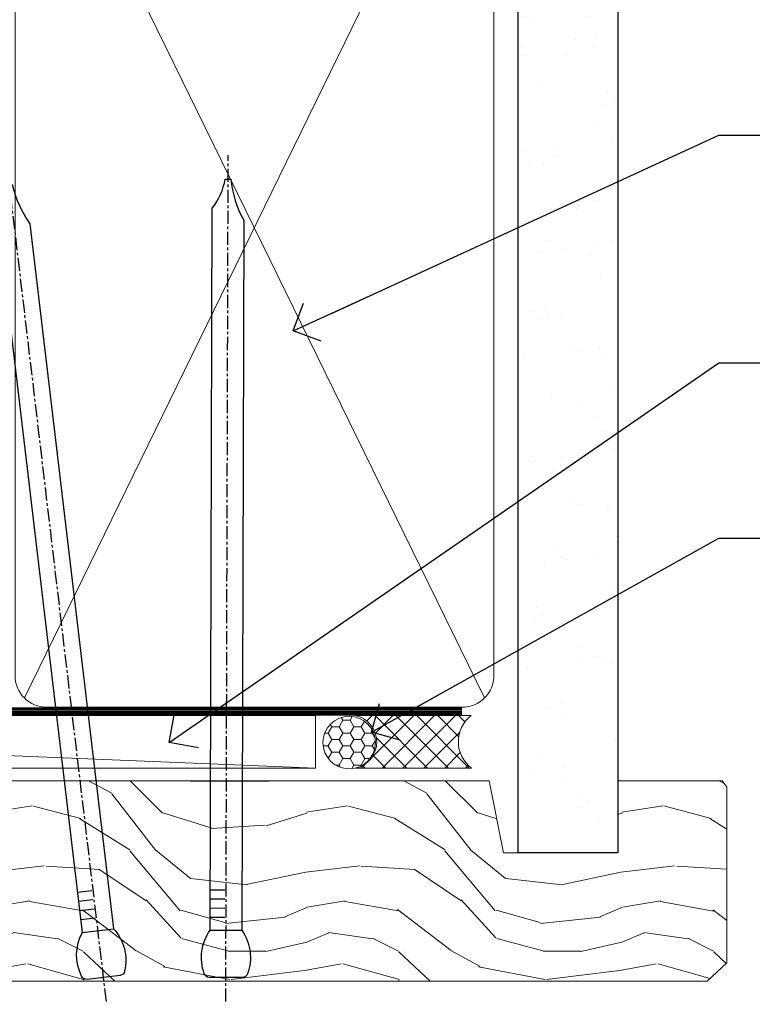
# Model space of a CAD drawing. Units: millimetres. Extents: x 0 to 7753, y -824 to 1143.
# Drawn here: x 1474 to 1543, y 988 to 1082 of the extents above; entities that cross this region are included whole.
import ezdxf
from ezdxf import colors
from ezdxf.entities.mleader import LeaderData, LeaderLine
from ezdxf.math import Vec2, Vec3

# ---------------------------------------------------------------- set-up
doc = ezdxf.new("R2010")
doc.units = ezdxf.units.MM
doc.linetypes.add('CENTER', pattern=[2, 1.25, -0.25, 0.25, -0.25])
doc.linetypes.add('Dashed', pattern=[564.4444465637206, 282.2222232818604, -282.2222232818602])
doc.layers.add('Aluminium Systems Ltd Joinery Detail', color=7, linetype='Continuous')
doc.layers.add('Aluminium Systems Ltd Notes', color=7, linetype='Continuous')
doc.styles.get("Standard").update_dxf_attribs({"font": 'arial.ttf'})

# ---------------------------------------------------------------- blocks, each defined once
blk = doc.blocks.new('_Open90')
at = {"color": 0, "linetype": 'ByBlock', "lineweight": -2}
for p, q in [((-0.5, 0.5), (0, 0)), ((0, 0), (-2.439666651745029, 0)), ((0, 0), (-0.5, -0.5))]:
    blk.add_line(p, q, dxfattribs=at)
blk = doc.blocks.new('Nail 75 JH')
at = {"linetype": 'CENTER'}
blk.add_line((0, 2.300118051928621), (0, -78.25849807356508), dxfattribs=at)
for p, q in [((1.5, -4.488319011024487), (-1.5, -4.488319011024458)), ((1.499999999999886, -5.730112436134704), (0.1255879953777708, -5.730112436134732)), ((1.499999999999886, -6.600592455787137), (0.1255879953777708, -6.600592455787137)), ((1.499999999999886, -7.471072475439541), (0.1255879953777708, -7.471072475439541)), ((1.499999999999886, -8.341552495091946), (0.1255879953778276, -8.341552495091946))]:
    blk.add_line(p, q)
blk.add_lwpolyline([(-1.5, -4.488319011024458, -0.2475267649991796), (-2.057234792368547, -0.3562033463117587, -0.331135080274166), (-1.578358480166685, 0), (1.578358480166685, 0, -0.331135080274166), (2.057234792368547, -0.3562033463117587, -0.2475267649991796), (1.499999999999886, -4.488319011024487), (1.5, -73.20877276569331, 0.1245641564323093), (0.2845258915276077, -75.96790802185205), (-0.2515467734666004, -75.96790802185205, 0.1012549879648114), (-1.5, -72.05351818931658)], format="xyb", close=True)
blk = doc.blocks.new('Stucco Recessed CC TL40  Liner Slider')
at = {"layer": 'Aluminium Systems Ltd Joinery Detail', "lineweight": 5}
h = blk.add_hatch(dxfattribs=at)
h.set_pattern_fill('HONEY', color=256, scale=0.2211125000000359, angle=360, style=0)
h.set_pattern_definition([(0, (-417.3835724698761, -268.1450020276498), (1.053048281250171, 0.6079775633750983), [0.7020321875001139, -1.404064375000228]), (120, (-417.3835724698761, -268.1450020276498), (-1.053048155438884, 0.6079777812866397), [0.7020321875001019, -1.404064375000204]), (59.99999999999994, (-417.3835724698761, -268.1450020276498), (1.258112869470804e-07, 1.215955344661738), [-1.404064375000228, 0.7020321875001139])])
edge = h.paths.add_edge_path()
edge.add_arc((102.9463804187048, 2.806599369363539), 2.5, 180.0000000000001, 360.00000000000006, ccw=False)
edge.add_arc((102.9463804187048, 2.806599369363539), 2.5, 0, 180.0000000000001, ccw=False)
h = blk.add_hatch(dxfattribs=at)
h.set_pattern_fill('NET', color=256, scale=0.4422249999999999, angle=225, style=0)
h.set_pattern_definition([(315, (-1784.842823923128, 4373.617996065208), (-0.9928234407849511, -0.9928234407849515), []), (225, (-1784.842823923128, 4373.617996065208), (-0.9928234407849515, 0.9928234407849511), [])])
edge = h.paths.add_edge_path()
edge.add_line((114.5461843996304, 5.369905932224356), (103.8032475798536, 5.376460391131332))
edge.add_arc((102.966849052968, 2.911598433245672), 2.602903564714436, 283.05461229937526, 431.25644836746125, ccw=False)
edge.add_line((103.5547920952226, 0.3759663727396401), (114.590799964411, 0.3759663727396401))
edge.add_arc((116.4949460922739, 2.890146979363635), 3.153866927914105, 128.1626499734255, 232.8610770962096, ccw=False)
h = blk.add_hatch(dxfattribs=at)
h.set_pattern_fill('WOOD-3', color=256, scale=97.5, angle=30, style=0, pattern_type=2)
h.set_pattern_definition([(4.763599999999838, (540.8365097885376, -7171.962080684063), (-330.0000283895876, -29.9997459798375), [3.612479999999951, -357.6353699999959]), (348.6901, (544.436509788537, -7171.662080684062), (120.0000225669286, -29.9999289648483), [4.58912999999999, -148.3814699999997]), (314.9999999999999, (548.936509788537, -7172.56208068406), (-3.306523113702664e-14, -30.00000928346856), [3.39411, -39.03228]), (313.1523999999999, (551.3365097885376, -7174.962080684063), (420.0000850164654, -449.9999261252569), [6.579509999999999, -651.37185]), (347.0054000000001, (555.8365097885376, -7179.762080684064), (-270.0000230324819, 59.99992732735074), [4.002509999999999, -396.2474099999998]), (360, (559.7365097885381, -7180.662080684062), (29.99999999999997, -30.00000000000003), [7.5, -22.5]), (9.462299999999765, (567.2365097885381, -7180.662080684062), (-150.0000232108592, -29.99994417607295), [3.649649999999993, -178.8332099999998]), (5.710599999999713, (540.8365097885376, -7180.06208068406), (-269.9999827048756, -30.00003943998845), [3.014969999999958, -298.4813099999965]), (360, (543.8365097885376, -7179.762080684064), (29.99999999999997, -30.00000000000003), [4.5, -25.5]), (331.6992, (548.3365097885376, -7179.762080684064), (329.9998535928922, -180.0002662262795), [4.429439999999992, -438.5152499999991]), (307.8749999999999, (552.2365097885381, -7181.862080684061), (-120.0000559467582, 149.9999729816166), [6.841049999999986, -335.2115699999996]), (320.7106, (556.436509788537, -7187.262080684064), (180.0000191874755, -149.9999889572949), [4.263809999999983, -422.1163199999984]), (353.6597999999999, (559.7365097885381, -7189.962080684063), (239.9999820781927, -30.00004736879107), [5.43324, -266.22831]), (11.88869999999988, (565.1365097885359, -7190.56208068406), (-419.9999190314803, -90.00031605746501), [5.82494999999993, -576.669689999991]), (6.709799999999706, (540.8365097885376, -7189.362080684061), (270.0000299325391, 29.99981643732056), [5.13515999999999, -508.3820999999994]), (356.6335, (545.936509788537, -7188.762080684064), (479.999979659061, -30.00032890063538), [5.10881999999993, -505.7727899999929]), (326.3098999999999, (551.0365097885365, -7189.06208068406), (-59.99998673313475, 30.00004003521583), [5.408339999999997, -102.75822]), (312.5103999999999, (555.5365097885365, -7192.06208068406), (299.9997215504041, -330.0002602161362), [4.883640000000001, -483.48096]), (345.0686, (558.8365097885376, -7195.662080684062), (330.0000160477658, -89.99990861934462), [4.657259999999935, -461.0679899999936]), (360, (563.3365097885376, -7196.862080684061), (29.99999999999997, -30.00000000000003), [3.6, -26.4]), (12.99459999999981, (566.936509788537, -7196.862080684061), (270.0000230324819, 59.99992732735004), [4.002509999999988, -396.2474099999986]), (360, (550.1365097885359, -7166.862080684061), (29.99999999999997, -30.00000000000003), [0, -30]), (136.8475999999999, (554.3365097885376, -7171.362080684061), (449.9999261252561, -420.0000850164664), [6.579509999999987, -651.3718499999991]), (153.4348999999999, (549.5365097885365, -7196.862080684061), (-29.99997473822719, 30.00003928189145), [2.683289999999971, -64.39874999999908]), (171.8698999999998, (547.1365097885359, -7195.662080684062), (-179.9999932938336, 29.99998067446644), [4.242629999999988, -207.8893799999995]), (203.1985999999998, (542.936509788537, -7195.06208068406), (-149.9999919200123, -60.00003975794547), [2.284739999999974, -226.1884499999973]), (333.4349, (554.3365097885376, -7171.362080684061), (29.9999747382272, -30.00003928189145), [3.354089999999999, -63.72794999999999]), (353.2901999999999, (557.3365097885376, -7172.862080684061), (-270.0000299325392, 29.99981643732125), [5.135160000000001, -508.3821000000002]), (10.12469999999981, (562.436509788537, -7173.462080684063), (509.9999636894718, 90.00025765850859), [8.532869999999988, -844.7548799999987]), (10.30479999999971, (540.8365097885376, -7168.662080684062), (180.0000288254371, 29.99984626607953), [3.354089999999962, -332.0560799999968]), (344.4759, (544.1365097885359, -7168.06208068406), (-330.0000307388759, 89.99993332816857), [5.604449999999995, -554.8417799999994]), (317.1211, (549.5365097885365, -7169.56208068406), (-390.0000237882238, 359.9999925974296), [5.731499999999945, -567.4176899999931]), (325.3047999999999, (553.7365097885381, -7173.462080684063), (299.9998277696255, -210.000258287834), [4.743419999999994, -469.5982199999992]), (350.5377, (557.6365097885359, -7176.162080684062), (150.0000232108592, -29.99994417607323), [5.474489999999996, -177.0083999999999]), (6.581899999999838, (563.0365097885365, -7177.06208068406), (-510.0000431378999, -59.99960101098861), [7.851749999999988, -777.3233999999984]), (8.130099999999889, (540.8365097885376, -7176.162080684062), (-179.9999932938336, -29.99998067446629), [4.24262999999999, -207.8893799999995]), (348.6901, (545.0365097885365, -7175.56208068406), (120.0000225669286, -29.9999289648483), [4.58912999999999, -148.3814699999997]), (317.4895999999999, (549.5365097885365, -7176.462080684063), (-330.0002602161357, 299.9997215504046), [4.88364, -483.4809599999999]), (314.9999999999999, (553.1365097885359, -7179.762080684064), (-3.306523113702664e-14, -30.00000928346856), [5.51544, -36.91098]), (342.646, (557.0365097885365, -7183.662080684062), (-390.0000605729049, 119.999835067774), [5.028929999999932, -497.8627199999931]), (3.366499999999665, (561.8365097885376, -7185.162080684062), (-479.999979659061, -30.00032890063396), [5.108819999999985, -505.7727899999985]), (17.10269999999988, (566.936509788537, -7184.862080684061), (300.0000519287099, 89.99986480290859), [4.080449999999997, -403.9636799999997]), (8.746199999999785, (540.8365097885376, -7183.662080684062), (209.9999800906905, 30.00012591172568), [3.945869999999957, -390.6425099999944]), (345.0686, (544.7365097885381, -7183.06208068406), (330.0000160477658, -89.99990861934462), [4.657259999999935, -461.0679899999936]), (327.9946, (549.2365097885381, -7184.262080684064), (-149.9999683436264, 90.000033161331), [5.66039999999999, -277.3590599999995]), (310.1009, (554.0365097885365, -7187.262080684064), (-329.9999417935546, 390.0000578863894), [7.451849999999999, -737.7326999999999]), (344.0546, (558.8365097885376, -7192.962080684063), (-120.0000037995646, 29.99999667889151), [4.368060000000001, -214.03524]), (6.008999999999803, (563.0365097885365, -7194.162080684062), (299.9999925271812, 29.99997952445504), [5.731499999999953, -567.4176899999941]), (23.19859999999977, (568.7365097885381, -7193.56208068406), (149.9999919200123, 60.00003975794549), [2.284739999999997, -226.1884499999996]), (9.462299999999765, (540.8365097885376, -7192.662080684062), (-150.0000232108592, -29.99994417607295), [3.649649999999993, -178.8332099999998]), (349.9919999999998, (544.436509788537, -7192.06208068406), (329.9999866372434, -60.00010416469986), [5.178809999999975, -512.7014999999969]), (322.5946, (549.5365097885365, -7192.962080684063), (389.9997739494009, -300.000298578452), [6.42026999999999, -635.6077499999994]), (330.9453999999999, (554.6365097885359, -7166.862080684061), (210.0000115370904, -120.0000008159787), [3.08868, -305.78022]), (349.2156999999999, (557.3365097885376, -7168.362080684061), (-479.999985110828, 90.00001649037998), [6.413279999999986, -634.9134899999988]), (7.124999999999709, (563.6365097885359, -7169.56208068406), (-210.0000113953586, -29.99994845681877), [7.256039999999998, -234.6117])])
h.paths.add_polyline_path([(138.8973501492424, -18.13810278043093), (137.0180121784047, -19.90509039078461), (59.54953184004762, -19.90509039078461), (59.54953184005353, -0.8240316292540228), (116.2635703890583, -0.8240316292540228), (117.6454563941593, -7.697168801620137), (128.5226339266351, -7.697168801620137), (128.5226339266351, -0.8240316292540228), (138.4600086794649, -0.8240316292540228), (138.8973501492405, -1.451267209118669)])
blk.add_line((-24.18399660234218, 5.376460391129513), (99.7474104272128, 0.3759663727396401), dxfattribs=at)
for points in [[(-24.18399660234218, 5.376460391129513), (99.74741042720461, 5.376460391129513), (99.7474104272128, 0.3759663727396401), (-24.18399660234672, 0.3759663727396401)], [(138.4600086794649, -0.8240316292540228), (128.5226339266351, -0.8240316292540228), (128.5226339266351, -7.697168801616499), (117.6454563941593, -7.697168801616499), (116.2635703890583, -0.8240316292540228), (59.54953184005058, -0.8240360953714116), (59.54953184005058, -19.905094856902), (137.0180121784047, -19.90509039078461), (138.8973501492424, -18.13810278043093), (138.8973501492405, -1.451267209118669)]]:
    blk.add_lwpolyline(points, close=True, dxfattribs=at)
blk.add_lwpolyline([(103.5294414757759, 5.381604625243199), (114.5461843996304, 5.369905932224356, 0.4915106188759529), (114.590799964411, 0.3759663727396401), (103.5547920952226, 0.3759663727396401, 0.8101017670941715)], format="xyb", close=True, dxfattribs=at)
at = {"layer": 'Aluminium Systems Ltd Joinery Detail', "lineweight": 5, "ltscale": 0.12}
blk.add_circle((102.9463804187048, 2.806599369363539), 2.5, dxfattribs=at)
at = {"layer": 'Aluminium Systems Ltd Joinery Detail'}
for p, rotation in [((79.5716616831055, -19.54090225394248), 186.7683232742154), ((91.21303864729725, -19.53903979002644), 179.8376826332087)]:
    blk.add_blockref('Nail 75 JH', p, dxfattribs=dict(at, rotation=rotation))
blk = doc.blocks.new('140mm Framing Head')
h = blk.add_hatch()
h.set_pattern_fill('AR-SAND', color=0, scale=0.15)
h.set_pattern_definition([(37.50000000000001, (59.40880000000152, 87.83239378450207), (-0.2400046943976069, 7.341198559940135), [0, -5.791200000000001, 0, -6.476999999999999, 0, -6.191249999999999]), (7.499999999999991, (59.40880000000152, 87.83239378450207), (6.74284924707004, 10.75237650852531), [0, -3.124199999999996, 0, -5.219699999999991, 0, -2.000249999999995]), (327.5, (54.72250000000167, 87.83239378450207), (11.86488555362187, 0.02155777017818536), [0, -1.905, 0, -6.858, 0, -8.9535]), (317.5, (54.72250000000167, 87.83239378450207), (11.45334678708446, 3.343939848858243), [0, -0.9524999999999999, 0, -4.495799999999999, 0, -5.1435])])
h.paths.add_polyline_path([(230.6136284965064, 87.85822593208059), (221.1136391138521, 87.85822593208059), (221.1136391138507, -47.32776445683294), (230.613628496505, -47.32776445683294)])
at = {"color": 0}
blk.add_lwpolyline([(230.6136284965064, -47.32776445683294), (221.1136391138521, -47.32776445683294), (221.1136391138521, 88.77082494930164), (230.6136284965064, 88.77082494930164)], close=True, dxfattribs=at)
at = {"layer": 'Aluminium Systems Ltd Joinery Detail', "lineweight": 5}
for p, q in [((174.1275195966455, -32.57603067388845, -1.000000000000014), (217.9234566986629, 57.00871681142598, -1.000000000000014)), ((174.1591051077539, 56.83464481719238, -1.000000000000014), (217.9234566986624, -32.57603067388891, -1.000000000000014))]:
    blk.add_line(p, q, dxfattribs=at)
at = {"layer": 'Aluminium Systems Ltd Joinery Detail', "linetype": 'Dashed', "lineweight": 5, "ltscale": 0.01, "const_width": 0.25, "elevation": -0.7500000000000004}
blk.add_lwpolyline([(79.7674161110508, 88.77082494930164), (79.7674161110508, -30.42745368312899, 0.419605444872941), (82.93272536742461, -33.60086177417497), (215.7748797079025, -33.60086177417543)], format="xyb", dxfattribs=at)
at = {"layer": 'Aluminium Systems Ltd Joinery Detail', "linetype": 'CENTER', "lineweight": 5, "ltscale": 3, "const_width": 0.5, "elevation": -0.5000000000000004}
blk.add_lwpolyline([(79.3859472348231, 83.43395158655267), (79.3859472348231, -30.42745368312944, 0.432947859436594), (82.9311708608202, -33.99719654338423), (215.7748797079025, -33.99719654338514)], format="xyb", dxfattribs=at)
at = {"layer": 'Aluminium Systems Ltd Joinery Detail', "lineweight": 5, "elevation": -1.000000000000011}
for points in [[(218.8134264280379, -28.52744639400407), (218.8134264280379, 54.86013982066561, 0.4142135623732265), (215.7748797079025, 57.89868654080055), (176.2760965874058, 57.89868654080101, 0.3681854241386793), (173.23754986727, 54.65185448066541), (173.23754986727, -28.52744639400362)], [(218.8134264280379, 52.75184719154004), (218.8134264280379, -30.42745368312899, -0.4142135623730958), (215.7748797079025, -33.46600040326484), (176.2760965874058, -33.46600040326439, -0.4142135623730941), (173.23754986727, -30.42745368312853), (173.23754986727, 52.75184719154049)]]:
    blk.add_lwpolyline(points, format="xyb", dxfattribs=at)
blk = doc.blocks.new('Liner Head Text TL40')
at = {"layer": 'Aluminium Systems Ltd Notes', "color": 3, "lineweight": 5, "ltscale": 0.12}
ml = blk.add_multileader_mtext('Standard', dxfattribs=at)
ml.set_content('FIXINGS 150 FROM CORNERS AND 450 CENTRES', color=3)
ml.set_leader_properties(color=8)
ml.set_arrow_properties(name='OPEN90')
ml.build(insert=Vec2(0, 0))
ml.multileader.update_dxf_attribs({"text_left_attachment_type": 2, "text_right_attachment_type": 2})
ctx = ml.context
ctx.base_point, ctx.plane_origin = Vec3(14.19518965898476, 72.99658405795572, -1.000000000000014), Vec3(-210.3718602345575, -58.0415211225004, -1.000000000000014)
ctx.left_attachment, ctx.right_attachment = 2, 2
notes = []
notes.append((ctx, [(0, (1, 1, 0), (9.730354156774865, 72.99658405795572, -1.000000000000014), (1, 0), 4.464835502209894, [(0, [(-30.7742712718582, 54.38472543850003, -1.000000000000014)], 0, [])])]))
ctx.mtext.insert, ctx.mtext.width, ctx.mtext.line_spacing_style, ctx.mtext.flow_direction = Vec3(16.19518965898487, 82.3299173912892, -1.000000000000014), 55.16606061165112, 2, 5
ml = blk.add_multileader_mtext('Standard', dxfattribs=at)
ml.set_content('TEMPORARY FLAT PACKERS REMOVED FROM HEAD AFTER FIXING', color=3)
ml.set_leader_properties(color=8)
ml.set_arrow_properties(name='OPEN90')
ml.build(insert=Vec2(0, 0))
ml.multileader.update_dxf_attribs({"text_left_attachment_type": 2, "text_right_attachment_type": 2})
ctx = ml.context
ctx.base_point, ctx.plane_origin = Vec3(14.19518965898476, 51.35635006022221, -1.000000000000014), Vec3(-133.2863188025362, 168.9020168785873, -1.000000000000014)
ctx.left_attachment, ctx.right_attachment = 2, 2
notes.append((ctx, [(0, (1, 1, 0), (9.730354156774865, 51.35635006022221, -1.000000000000014), (1, 0), 4.464835502209894, [(0, [(-42.57162787507013, 15.21955316024923, -1.000000000000014)], 0, [])])]))
ctx.mtext.insert, ctx.mtext.width, ctx.mtext.defined_height, ctx.mtext.line_spacing_style, ctx.mtext.flow_direction = Vec3(16.19518965898476, 60.68968339355554, -1.000000000000014), 101.6537517503709, 9.448686068864237, 2, 5
ml = blk.add_multileader_mtext('Standard', dxfattribs=at)
ml.set_content('WATER RESISTANT\\PAIRSEAL ON PEF ROD', color=3)
ml.set_leader_properties(color=8)
ml.set_arrow_properties(name='OPEN90')
ml.build(insert=Vec2(0, 0))
ml.multileader.update_dxf_attribs({"text_left_attachment_type": 2, "text_right_attachment_type": 2})
ctx = ml.context
ctx.base_point, ctx.plane_origin = Vec3(14.19518965898476, 34.64665442085879, -1.000000000000014), Vec3(-144.9782377858878, 3.254790904285983, -1.000000000000014)
ctx.left_attachment, ctx.right_attachment = 2, 2
notes.append((ctx, [(0, (1, 1, 0), (9.730354156774865, 34.64665442085879, -1.000000000000014), (1, 0), 4.464835502209894, [(0, [(-23.3218422455252, 16.19505848051904, -1.000000000000014)], 0, [])])]))
ctx.mtext.insert, ctx.mtext.width, ctx.mtext.line_spacing_style, ctx.mtext.flow_direction = Vec3(16.19518965898465, 40.64665442085879, -1.000000000000014), 79.86544210516695, 2, 5
for ctx, leaders in notes:
    for number, flags, end, landing, length, lines in leaders:
        leader = LeaderData()
        leader.index, (leader.has_last_leader_line, leader.has_dogleg_vector, leader.attachment_direction) = number, flags
        leader.last_leader_point, leader.dogleg_vector, leader.dogleg_length = Vec3(end), Vec3(landing), length
        for number, points, colour, breaks in lines:
            line = LeaderLine()
            line.index, line.vertices, line.color, line.breaks = number, Vec3.list(points), colors.encode_raw_color(colour), breaks
            leader.lines.append(line)
        ctx.leaders.append(leader)

msp = doc.modelspace()

# ---------------------------------------------------------------- block references
msp.add_blockref('140mm Framing Head', (1300.000030175975, 1049.999984873622))
at = {"layer": 'Aluminium Systems Ltd Joinery Detail', "linetype": 'Dashed'}
msp.add_blockref('Liner Head Text TL40', (1530.489720664847, 997.9688078022918, 1), dxfattribs=at)
at = {"layer": 'Aluminium Systems Ltd Joinery Detail'}
msp.add_blockref('Stucco Recessed CC TL40  Liner Slider', (1402.092694569864, 1010.369389218416, 1.000000000000014), dxfattribs=at)

doc.saveas('drawing.dxf')
